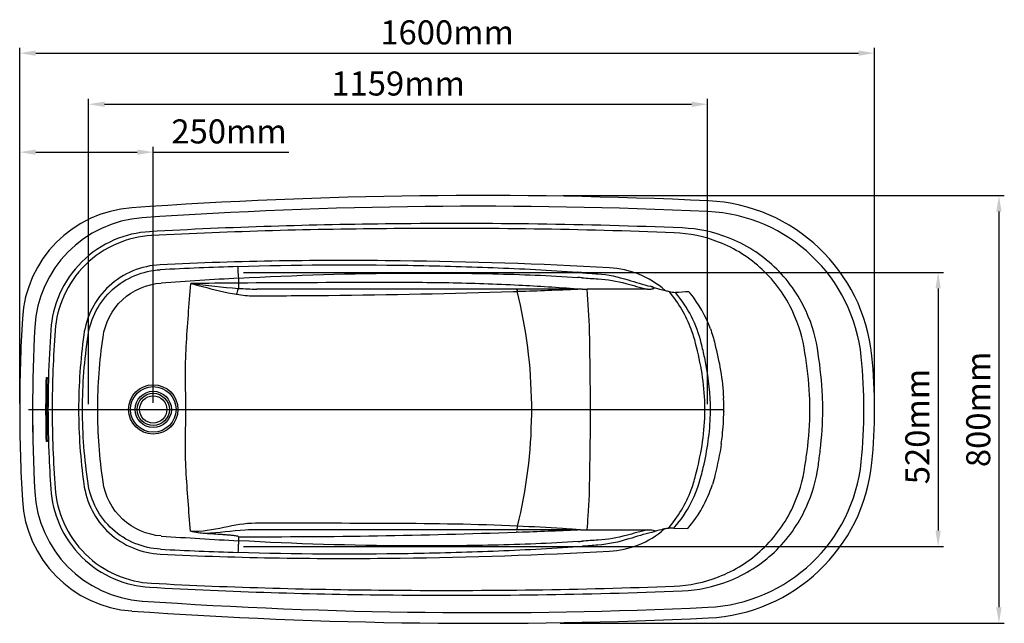
# Model space of a CAD drawing. Units: millimetres. Extents: x 21784 to 25046, y 6629 to 8945.
# Drawn here: x 23203 to 25046, y 7816 to 8945 of the extents above; entities that cross this region are included whole.
import ezdxf

# ---------------------------------------------------------------- set-up
doc = ezdxf.new("R2010")
doc.units = ezdxf.units.MM
doc.header["$LTSCALE"] = 0.3
doc.styles.get("Standard").update_dxf_attribs({"font": 'arial.ttf'})
doc.dimstyles.new('asaq-111', dxfattribs={"dimtxt": 45, "dimasz": 30, "dimexe": 10, "dimexo": 10, "dimgap": 10, "dimtad": 1, "dimdec": 0, "dimdsep": 46, "dimtxsty": 'Standard', "dimcen": 3, "dimclrd": 256, "dimclre": 256, "dimclrt": 256, "dimadec": 0, "dimazin": 0, "dimtfac": 1, "dimtdec": 0, "dimtmove": 0, "dimatfit": 3, "dimfxl": 0, "dimfrac": 2, "dimarcsym": 0})

# ---------------------------------------------------------------- blocks, each defined once
blk = doc.blocks.new('*D2')
at = {"lineweight": -2}
for p, q in [((23332, 8225.8), (23332, 8796.5)), ((24490.7, 8225.8), (24490.7, 8796.5)), ((23362, 8786.5), (24460.7, 8786.5))]:
    blk.add_line(p, q, dxfattribs=at)
for points in [[(23362, 8791.5), (23362, 8781.5), (23332, 8786.5)], [(24460.7, 8791.5), (24460.7, 8781.5), (24490.7, 8786.5)]]:
    blk.add_solid(points)
at = {"layer": 'Defpoints', "color": 0}
for p in [(24490.7, 8786.5), (23332, 8215.8), (24490.7, 8215.8)]:
    blk.add_point(p, dxfattribs=at)
at = {"insert": (23911.4, 8819.5), "char_height": 45, "attachment_point": 5}
blk.add_mtext('1159mm', dxfattribs=at)
blk = doc.blocks.new('*D3')
at = {"lineweight": -2}
for p, q in [((23622.3, 8472.1), (24932.1, 8472.1)), ((24922.1, 8442.1), (24922.1, 7989.3)), ((23622.1, 7959.3), (24932.1, 7959.3))]:
    blk.add_line(p, q, dxfattribs=at)
for points in [[(24917.1, 8442.1), (24927.1, 8442.1), (24922.1, 8472.1)], [(24917.1, 7989.3), (24927.1, 7989.3), (24922.1, 7959.3)]]:
    blk.add_solid(points)
at = {"layer": 'Defpoints', "color": 0}
for p in [(23612.3, 8472.1), (23612.1, 7959.3), (24922.1, 7959.3)]:
    blk.add_point(p, dxfattribs=at)
at = {"insert": (24889.1, 8183.8), "char_height": 45, "attachment_point": 5, "rotation": 90}
blk.add_mtext('520mm', dxfattribs=at)
blk = doc.blocks.new('*D4')
at = {"lineweight": -2}
for p, q in [((23203.1, 8226.8), (23203.1, 8892.1)), ((24803.1, 8249.4), (24803.1, 8892.1)), ((23233.1, 8882.1), (24773.1, 8882.1))]:
    blk.add_line(p, q, dxfattribs=at)
for points in [[(23233.1, 8887.1), (23233.1, 8877.1), (23203.1, 8882.1)], [(24773.1, 8887.1), (24773.1, 8877.1), (24803.1, 8882.1)]]:
    blk.add_solid(points)
at = {"layer": 'Defpoints', "color": 0}
for p in [(24803.1, 8882.1), (24803.1, 8239.4), (23203.1, 8216.8)]:
    blk.add_point(p, dxfattribs=at)
at = {"insert": (24003.1, 8915.1), "char_height": 45, "attachment_point": 5}
blk.add_mtext('1600mm', dxfattribs=at)
blk = doc.blocks.new('*D5')
at = {"lineweight": -2}
for p, q in [((23203.1, 8227.9), (23203.1, 8706.9)), ((23453.1, 8227.9), (23453.1, 8706.9)), ((23233.1, 8696.9), (23423.1, 8696.9)), ((23453.1, 8696.9), (23706.9, 8696.9))]:
    blk.add_line(p, q, dxfattribs=at)
for points in [[(23233.1, 8701.9), (23233.1, 8691.9), (23203.1, 8696.9)], [(23423.1, 8701.9), (23423.1, 8691.9), (23453.1, 8696.9)]]:
    blk.add_solid(points)
at = {"layer": 'Defpoints', "color": 0}
for p in [(23453.1, 8696.9), (23203.1, 8217.9), (23453.1, 8217.9)]:
    blk.add_point(p, dxfattribs=at)
at = {"insert": (23595, 8729.9), "char_height": 45, "attachment_point": 5}
blk.add_mtext('250mm', dxfattribs=at)
blk = doc.blocks.new('*D6')
at = {"lineweight": -2}
for p, q in [((24219.7, 8615.8), (25045.9, 8615.8)), ((25035.9, 8585.8), (25035.9, 7845.8)), ((24214.5, 7815.8), (25045.9, 7815.8))]:
    blk.add_line(p, q, dxfattribs=at)
for points in [[(25030.9, 8585.8), (25040.9, 8585.8), (25035.9, 8615.8)], [(25030.9, 7845.8), (25040.9, 7845.8), (25035.9, 7815.8)]]:
    blk.add_solid(points)
at = {"layer": 'Defpoints', "color": 0}
for p in [(24209.7, 8615.8), (24204.5, 7815.8), (25035.9, 7815.8)]:
    blk.add_point(p, dxfattribs=at)
at = {"insert": (25003, 8215.8), "char_height": 45, "attachment_point": 5, "rotation": 90}
blk.add_mtext('800mm', dxfattribs=at)

msp = doc.modelspace()

# ---------------------------------------------------------------- linework, layer by layer
for p, q in [((23203.1, 8266.2), (23203.1, 8712.1)), ((24803.1, 8239.4), (24803.1, 8712.1)), ((23612.9, 8461.2), (23612.9, 8452)), ((24252.5, 8440.8), (23646.8, 8440.8)), ((24256.1, 8440.8), (24265.2, 8440.8)), ((24132.7, 8436.6), (24134.2, 8436.6)), ((24134.2, 8436.6), (24136.5, 8436.7)), ((23252.5, 8275.8), (23254.4, 8275.8)), ((24271.4, 8215.8), (24271.4, 8224.9)), ((23203.1, 8205.2), (23203.1, 8173.2)), ((23219.5, 8215.8), (23660.5, 8215.8)), ((23227.1, 8205.2), (23227.1, 8173.2)), ((23660.5, 8215.8), (24271.4, 8215.8)), ((24271.4, 8215.8), (24485.6, 8215.8)), ((24271.4, 8215.8), (24485.6, 8215.8)), ((24271.4, 8206.7), (24271.4, 8215.8)), ((24485.6, 8215.8), (24495.9, 8215.8)), ((24495.9, 8215.8), (24520.9, 8215.8)), ((24520.9, 8212.6), (24520.9, 8211.7)), ((23254.4, 8155.8), (23252.5, 8155.8)), ((24252.6, 7990.8), (23649.5, 7990.8)), ((24136.3, 7986.4), (24132.4, 7986.3)), ((24255.7, 7990.8), (24378.6, 7990.8)), ((24427.6, 7993.9), (24453.6, 7993.4)), ((23612.9, 7977.8), (23612.9, 7970.2))]:
    msp.add_line(p, q)
for radius in [46.1, 42.6, 34, 30.2, 25.5]:
    msp.add_circle((23453.1, 8215.8), radius)
for centre, radius, start, end in [((24063.2, -595.2), 9211, 87.33013, 94.04971), ((23428.3, 8372.9), 220.5, 94.0502, 176.6305), ((24063.2, -595.2), 9191, 87.33015, 93.93386), ((24477.2, 8283.7), 322.5, 5.7231, 87.3311), ((23447.5, 8358.1), 216.5, 93.9344, 176.9237), ((24477.2, 8283.7), 302.5, 5.7232, 87.3311), ((23827.6, 1530.2), 6956.1, 91.77945, 92.97836), ((24000.5, 995.3), 7475.9, 92.97188, 94.0868), ((24186.2, 7637.3), 827.6, 85.1628, 85.7559), ((24173.3, 7513.1), 962, 85.0216, 85.5544), ((24364.2, 9864.9), 1407.1, 265.5871, 266.8098), ((24361.2, 9655.1), 1188.2, 264.9558, 266.323), ((23864.5, -26856.5), 35309.4, 90.40835, 90.5532), ((23537, 26132.6), 17706.1, 271.94043, 272.30039), ((23907.8, 3938), 4515.6, 85.6882, 87.0852), ((24277.9, -45998.7), 54439.5, 89.89531, 90.01338), ((24034.6, 11207.3), 2772.4, 271.8998, 272.0287), ((23250.5, 8215.8), 910.9, 0.5659, 14.0373), ((25204.2, -2878.6), 11339.3, 93.78679, 93.91229), ((26063.1, 8216.8), 2860, 176.6115, 180.0191), ((26095.7, 8215.8), 2868.5, 176.9239, 183.0761), ((25647.2, 8203.7), 2391.3, 176.1415, 178.2757), ((23809.7, 8216.3), 973.4, 359.9734, 5.7515), ((23810, 8216.3), 993.2, 359.9731, 5.7517), ((25488.9, 8215.8), 2237.2, 178.4632, 181.5368), ((25438.3, 8215.8), 2184.7, 178.4262, 181.5737), ((25331.2, 8215.8), 2075.1, 178.3489, 181.651), ((23251.3, 8215.8), 910.1, 359.4371, 0.5629), ((24084.3, 8215.6), 401.3, 358.6716, 1.3974), ((24079.1, 8215.6), 416.8, 0.0263, 1.3357), ((24079.9, 8214.6), 441.1, 1.3419, 2.9232), ((24112.2, 8215.4), 408.7, 0.0639, 1.3447), ((26062.9, 8214.9), 2859.8, 179.9807, 183.3887), ((23250.5, 8215.9), 910.9, 346.1226, 359.434), ((24078.9, 8215.5), 416.9, 359.0854, 0.0493), ((24079.6, 8215.6), 416.3, 358.7262, 359.0718), ((24124.6, 8215.5), 396.4, 359.5841, 0.0529), ((23814.7, 8215.1), 968.4, 354.2335, 0.0416), ((23814.9, 8215.1), 988.2, 354.2337, 0.0415), ((24477.2, 8148), 302.5, 272.6689, 354.2768), ((24477.2, 8148), 322.5, 272.6689, 354.2769), ((23188.5, 8410.4), 1329, 346.1217, 346.8084), ((23447.5, 8073.5), 216.5, 183.0763, 266.0656), ((23428.3, 8058.8), 220.5, 183.3695, 265.9498), ((23651.1, 21476.8), 13499.1, 269.8376, 272.04317), ((23517.5, 25132.4), 17157.2, 272.06684, 272.44014), ((24000.4, 15438.3), 7478.2, 265.91803, 267.0297), ((24193.5, 8698.3), 731.6, 274.285, 274.872), ((24365.7, 6540), 1433.6, 93.1896, 94.4042), ((24361.7, 6769.7), 1194.7, 93.6782, 95.0547), ((23827.4, 14897.2), 6952.2, 267.02493, 268.22143), ((24182, 8813), 856.4, 274.4581, 274.9858), ((24063.2, 17024.8), 9189, 266.0654, 272.67059), ((24063.2, 17025), 9209.2, 265.94962, 272.67054)]:
    msp.add_arc(centre, radius, start, end)
for points, start_tangent, end_tangent in [([(24443.2, 8555.1), (23901.9, 8562.8), (23446.3, 8548.2)], (-0.999165, 0.040863), (-0.998382, -0.056871)), ([(24428.2, 8546.1), (23903.6, 8553.9), (23449.7, 8540.8)], (-0.999205, 0.039866), (-0.998545, -0.053925)), ([(24697.8, 8319.9), (24675, 8399.3), (24615.5, 8482.6), (24529.8, 8536.9), (24443.2, 8555.1)], (-0.133455, 0.991055), (-0.999165, 0.040863)), ([(23446.3, 8548.2), (23380.1, 8532.7), (23319.3, 8491.8), (23277.7, 8431.2), (23261.3, 8364.6)], (-0.998382, -0.056871), (-0.06672, -0.997772)), ([(23449.7, 8540.8), (23385.1, 8525.7), (23326.2, 8486.3), (23285.7, 8427.9), (23269.5, 8363.2)], (-0.998545, -0.053925), (-0.071852, -0.997415)), ([(24672.8, 8321.9), (24650.1, 8398.4), (24593, 8477.4), (24511.3, 8528.9), (24428.2, 8546.1)], (-0.144058, 0.989569), (-0.999205, 0.039866)), ([(23466, 8486.3), (23370.4, 8446.5), (23323.1, 8355.1)], (-0.998892, -0.047055), (-0.132294, -0.99121)), ([(23331.1, 8354.3), (23376.7, 8439.8), (23466.2, 8477)], (0.147109, 0.98912), (0.998672, 0.051513)), ([(24307, 8480.7), (23915.4, 8493.6), (23689.1, 8493.4), (23466, 8486.3)], (-0.998504, 0.05468), (-0.998892, -0.047055)), ([(23613, 8461.2), (23612.1, 8475.7), (23611.5, 8483)], (-0.055439, 0.998462), (-0.165062, 0.986283)), ([(23611.6, 8483), (23929.9, 8485.3), (24089, 8481), (24247.8, 8472.3)], (0.999457, 0.032957), (0.99699, -0.077536)), ([(24410.9, 8438.2), (24361.8, 8468.6), (24307, 8480.7)], (-0.746151, 0.665777), (-0.998504, 0.05468)), ([(23612.9, 8461.2), (23930.1, 8470.8), (24088.9, 8469.5), (24247.4, 8462.6)], (0.998447, 0.055719), (0.997462, -0.071201)), ([(24285, 8469.4), (24341.8, 8458.1), (24384, 8446)], (0.997719, -0.067509), (0.977574, -0.210593)), ([(24285.9, 8459.9), (24337.6, 8451.4), (24377.4, 8440.7)], (0.998511, -0.054543), (0.972281, -0.233813)), ([(23359.1, 8351), (23395.4, 8420.9), (23467.7, 8452.2)], (0.138782, 0.990323), (0.997401, 0.072046)), ([(23514.1, 8215.8), (23513.2, 8274.8), (23514.8, 8333.7), (23518.8, 8392.5), (23523.6, 8451.3)], (0.02118, 0.999776), (0.087093, 0.9962)), ([(23523.6, 8451.3), (23612.7, 8442.2)], (0.993968, -0.109672), (0.997482, -0.070913)), ([(23523.6, 8451.3), (23545.2, 8445.6), (23609.2, 8431.1)], (0.967771, -0.251833), (0.987544, -0.157345)), ([(23612.7, 8442.2), (23611.6, 8440.2), (23609.2, 8431.1)], (-0.578995, -0.815331), (-0.131973, -0.991253)), ([(23612.8, 8452), (23612.8, 8449.1), (23612.7, 8442.2)], (0.00965, -0.999953), (-0.052869, -0.998601)), ([(23612.7, 8442.2), (23646.8, 8440.8)], (0.997768, -0.06677), (1, 0)), ([(24137.4, 8447.8), (24006.3, 8452.3), (23875.2, 8453.1), (23612.9, 8452)], (-0.998736, 0.050271), (-0.999971, -0.007558)), ([(24132.6, 8440.8), (24133.2, 8440.5), (24134.2, 8436.6)], (1, 0), (0.034061, -0.99942)), ([(24256.1, 8440.8), (24252.5, 8440.8)], (-0.999626, -0.027342), (-1, 0.000208)), ([(24270.2, 8335), (24269.7, 8362.4), (24265.2, 8440.8)], (-0.008464, 0.999964), (-0.083033, 0.996547)), ([(24377.4, 8440.7), (24382.6, 8440.8), (24385, 8441), (24387.3, 8441.4), (24389.4, 8441.9), (24390.4, 8442.3), (24389.6, 8444), (24388.2, 8444.6), (24386.8, 8445.2), (24384, 8446)], (1, -0.000439), (-0.956607, 0.291383)), ([(24384, 8446), (24400.9, 8440.8)], (0.956607, -0.291383), (0.957589, -0.288139)), ([(24401.3, 8440.8), (24410.9, 8438.2)], (0.95897, -0.283508), (0.974015, -0.226483)), ([(23609.2, 8431.1), (23641.7, 8428.3)], (0.988923, -0.148428), (0.99999, 0.004368)), ([(23641.7, 8428.3), (23780.8, 8429.1), (24126.5, 8436.4)], (0.999998, 0.002107), (0.999426, 0.033863)), ([(24410.9, 8438.2), (24418.5, 8436.5)], (0.974015, -0.226483), (0.980749, -0.195275)), ([(24468.2, 8339.2), (24460, 8365.6), (24418.5, 8436.5)], (-0.241249, 0.970463), (-0.646133, 0.763225)), ([(24418.5, 8436.5), (24430.5, 8434.2)], (0.980749, -0.195275), (0.976653, -0.214824)), ([(24478.7, 8339.5), (24460.2, 8389.7), (24430.6, 8434.2)], (-0.236135, 0.97172), (-0.640709, 0.767784)), ([(24458.1, 8433.1), (24455.4, 8435.9)], (-0.76677, 0.641922), (-0.606791, 0.794862)), ([(24495.8, 8366.7), (24458.1, 8433.1)], (-0.349113, 0.93708), (-0.626526, 0.7794)), ([(24495.8, 8366.7), (24504.2, 8338.7)], (0.344198, -0.938897), (0.225907, -0.974149)), ([(23269.5, 8363.2), (23263.9, 8215.8), (23269.5, 8068.5)], (-0.071852, -0.997415), (0.071885, -0.997413)), ([(23323.1, 8355.1), (23313.4, 8215.8), (23323.1, 8076.5)], (-0.132294, -0.99121), (0.132337, -0.991205)), ([(23320.7, 8215.8), (23331.1, 8354.3)], (0.000001, 1), (0.146829, 0.989162)), ([(23349.2, 8215.8), (23359.1, 8351)], (0.000002, 1), (0.13878, 0.990323)), ([(24271.4, 8224.9), (24270.6, 8307.7), (24270.2, 8335)], (-0.002563, 0.999997), (-0.009345, 0.999956)), ([(24485.5, 8225.3), (24480.3, 8282.8), (24468.2, 8339.2)], (-0.024263, 0.999706), (-0.243989, 0.969778)), ([(24485.2, 8312), (24478.7, 8339.5)], (-0.211872, 0.977297), (-0.239162, 0.97098)), ([(24504.2, 8338.7), (24514.9, 8288.3), (24520.4, 8237.1)], (0.228916, -0.973446), (0.052198, -0.998637)), ([(24495.8, 8225.4), (24485.2, 8312)], (-0.023484, 0.999724), (-0.210612, 0.97757)), ([(24682.2, 8215.8), (24681.6, 8242.2), (24672.8, 8321.9)], (-0.000419, 1), (-0.145093, 0.989418)), ([(24706.2, 8215.8), (24705.7, 8241.4), (24697.8, 8319.9)], (-0.000327, 1), (-0.134233, 0.99095)), ([(23331.1, 8077.4), (23320.7, 8215.8)], (-0.146853, 0.989158), (0.000001, 1)), ([(23359.1, 8080.6), (23349.2, 8215.8)], (-0.138828, 0.990317), (0.000002, 1)), ([(23523, 7987.9), (23518.3, 8044.7), (23514.6, 8101.7), (23513.2, 8158.7), (23514.1, 8215.8)], (-0.086127, 0.996284), (-0.021226, 0.999775)), ([(23514.1, 8215.8), (23552.6, 8215.8), (23660.5, 8215.8)], (1, -0.000084), (1, -0.000015)), ([(24270.2, 8096.2), (24270.6, 8123.6), (24271.4, 8206.7)], (0.009083, 0.999959), (0.002134, 0.999998)), ([(24468.2, 8092), (24480.3, 8148.6), (24485.5, 8206.3)], (0.244032, 0.969767), (0.023058, 0.999734)), ([(24482.5, 8107.1), (24495.8, 8206.3)], (0.230459, 0.973082), (0.022221, 0.999753)), ([(24516.3, 8152.1), (24518.2, 8166.6), (24520.9, 8211.7)], (0.145698, 0.989329), (0.009, 0.999959)), ([(24672.8, 8109.6), (24676.7, 8137), (24682.2, 8215.8)], (0.144904, 0.989446), (-0.000419, 1)), ([(24697.9, 8111.6), (24701.4, 8139.2), (24706.2, 8215.8)], (0.134094, 0.990969), (-0.000327, 1)), ([(23257, 8156), (23257.7, 8134.4), (23261.3, 8067.1)], (0.028816, -0.999585), (0.066746, -0.99777)), ([(24516.3, 8152.1), (24504.3, 8092.5)], (-0.133065, -0.991107), (-0.228308, -0.973589)), ([(24428.2, 7885.4), (24511.3, 7902.7), (24593, 7954.2), (24650.1, 8033.2), (24672.8, 8109.6)], (0.999205, 0.039873), (0.144904, 0.989446)), ([(24443.2, 7876.5), (24529.8, 7894.7), (24615.6, 7949), (24675, 8032.3), (24697.9, 8111.6)], (0.999165, 0.040869), (0.134094, 0.990969)), ([(24265.3, 7990.8), (24267.2, 8016.1), (24270.2, 8096.2)], (0.082918, 0.996556), (0.009083, 0.999959)), ([(24417.2, 7993.4), (24459.8, 8065.2), (24468.2, 8092)], (0.652944, 0.757407), (0.244032, 0.969767)), ([(24428.9, 7995.4), (24478.7, 8091.7)], (0.65797, 0.753044), (0.239031, 0.971012)), ([(24504.3, 8092.5), (24499.5, 8075.3)], (-0.228308, -0.973589), (-0.305583, -0.952165)), ([(23323.1, 8076.5), (23370.5, 7985), (23466.3, 7945.1)], (0.132337, -0.991205), (0.998894, -0.047014)), ([(23466.6, 7954.4), (23376.8, 7991.6), (23331.1, 8077.4)], (-0.998674, 0.051481), (-0.147132, 0.989117)), ([(23468, 7979.1), (23395.5, 8010.6), (23359.1, 8080.6)], (-0.997408, 0.071956), (-0.138829, 0.990316)), ([(24453.6, 7993.4), (24499.5, 8075.3)], (0.660358, 0.750951), (0.302144, 0.953262)), ([(23261.3, 8067.1), (23277.7, 8000.4), (23319.3, 7939.8), (23380.1, 7898.9), (23446.4, 7883.3)], (0.066746, -0.99777), (0.998382, -0.056863)), ([(23269.5, 8068.5), (23285.7, 8003.7), (23326.2, 7945.3), (23385.2, 7905.8), (23449.8, 7890.8)], (0.071885, -0.997413), (0.998546, -0.053915)), ([(23644.5, 8002.8), (23585.2, 7995), (23523, 7987.9)], (-0.999989, 0.004624), (-0.996789, 0.08007)), ([(24134.8, 7997.5), (23901.7, 8002.5), (23644.5, 8002.8)], (-0.998838, 0.048195), (-1, 0.000003)), ([(23550.7, 7983.5), (23523, 7987.9)], (-0.998446, 0.055732), (-0.965382, 0.26084)), ([(23649.5, 7990.8), (23625.1, 7990), (23550.7, 7983.5)], (-1, -0.000009), (-0.998105, -0.061527)), ([(23612.9, 7977.8), (23609.2, 7979), (23605.3, 7979.6), (23597.5, 7980.4), (23589.7, 7981), (23581.9, 7981.6), (23566.3, 7982.6), (23550.7, 7983.5)], (-0.537421, 0.843314), (-0.998447, 0.055707)), ([(24132.3, 7990.8), (24133.9, 7992.8), (24134.8, 7997.5)], (1, 0), (0.0483, 0.998833)), ([(24248.4, 7990.8), (24219.2, 7992.8), (24134.8, 7997.5)], (-0.997661, 0.068352), (-0.998916, 0.046555)), ([(24252.6, 7990.8), (24255.7, 7990.8)], (1, 0.000199), (0.999996, 0.002905)), ([(24386.3, 7985.8), (24343.4, 7973.7), (24285.1, 7962)], (-0.980219, -0.197917), (-0.997724, -0.067428)), ([(24378.6, 7990.8), (24338.4, 7980.1), (24285.9, 7971.4)], (-0.973863, -0.227136), (-0.998497, -0.0548)), ([(24307, 7950.7), (24361.2, 7962.5), (24409.9, 7992.2)], (0.998504, 0.054684), (0.752252, 0.658875)), ([(24378.6, 7990.8), (24383.8, 7990.7), (24388.6, 7990.1), (24392.2, 7988.5), (24386.3, 7985.8)], (1, 0.000084), (-0.95885, -0.283912)), ([(24409.9, 7992.2), (24404.2, 7990.9), (24386.3, 7985.8)], (-0.981266, -0.192658), (-0.95885, -0.283912)), ([(24417.2, 7993.4), (24409.9, 7992.2)], (-0.991321, -0.131466), (-0.981266, -0.192658)), ([(24427.6, 7993.9), (24417.2, 7993.4)], (-0.996463, 0.08403), (-0.991321, -0.131466)), ([(24428.9, 7995.4), (24427.6, 7993.9)], (-0.65797, -0.753044), (-0.676038, -0.736867)), ([(23612.8, 7970.2), (23612.3, 7962.4), (23611.5, 7948.3)], (-0.057457, -0.998348), (-0.081033, -0.996711)), ([(24248.2, 7968.8), (24089.4, 7961.9), (23930.5, 7960.6), (23612.9, 7970.2)], (-0.997455, -0.071302), (-0.998449, 0.055679)), ([(23466.3, 7945.1), (23689.4, 7938), (23915.5, 7937.8), (24307, 7950.7)], (0.998894, -0.047014), (0.998504, 0.054684)), ([(24248.6, 7959.1), (24089.5, 7950.4), (23930.3, 7946), (23611.6, 7948.3)], (-0.996972, -0.077761), (-0.999457, 0.032935)), ([(23449.8, 7890.8), (23903.7, 7877.7), (24428.2, 7885.4)], (0.998546, -0.053915), (0.999205, 0.039873)), ([(23446.4, 7883.3), (23902, 7868.8), (24443.2, 7876.5)], (0.998382, -0.056863), (0.999165, 0.040869))]:
    msp.add_spline(points, degree=3, dxfattribs=dict(start_tangent=start_tangent, end_tangent=end_tangent))

# ---------------------------------------------------------------- dimensions: what is measured, and where the dimension line sits
dim = msp.add_linear_dim(base=(24803.1, 8882.1), p1=(23203.1, 8216.8), p2=(24803.1, 8239.4), dimstyle='asaq-111', override={"dimpost": 'mm'})
dim.commit()
dim.dimension.update_dxf_attribs({"geometry": '*D4', "text_midpoint": (24003.1, 8915.1)})
for base, p1, p2, picture, middle in [((24490.7, 8786.5), (23332, 8215.8), (24490.7, 8215.8), '*D2', (23911.4, 8786.5)), ((23453.1, 8696.9), (23203.1, 8217.9), (23453.1, 8217.9), '*D5', (23595, 8696.9))]:
    dim = msp.add_linear_dim(base=base, p1=p1, p2=p2, dimstyle='asaq-111', override={"dimpost": 'mm'})
    dim.commit()
    dim.dimension.update_dxf_attribs({"geometry": picture, "text_midpoint": middle, "dimtype": 160})
dim = msp.add_linear_dim(base=(25035.9, 7815.8), p1=(24209.7, 8615.8), p2=(24204.5, 7815.8), angle=90, dimstyle='asaq-111', override={"dimpost": 'mm'})
dim.commit()
dim.dimension.update_dxf_attribs({"geometry": '*D6', "text_midpoint": (25003, 8215.8)})
dim = msp.add_linear_dim(base=(24922.1, 7959.3), p1=(23612.3, 8472.1), p2=(23612.1, 7959.3), angle=90, text='520mm', dimstyle='asaq-111', override={"dimpost": 'mm'})
dim.commit()
dim.dimension.update_dxf_attribs({"geometry": '*D3', "text_midpoint": (24922.1, 8183.8), "dimtype": 160})

doc.saveas('drawing.dxf')
